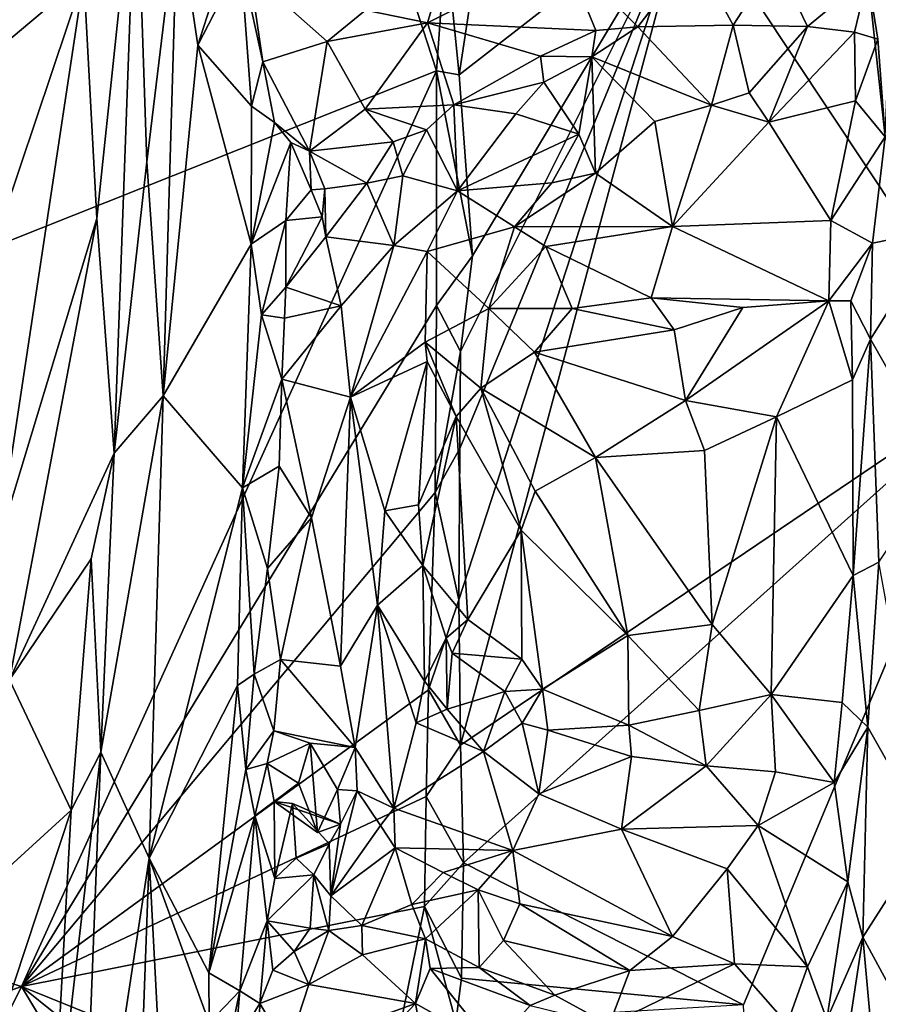
# Model space of a CAD drawing. Units: metres. Extents: x 29.2 to 32.3, y -12.5 to 11.9.
# Drawn here: x 30.9 to 31.5, y -9.7 to -9 of the extents above; entities that cross this region are included whole.
import ezdxf

# ---------------------------------------------------------------- set-up
doc = ezdxf.new("R2010")
doc.units = ezdxf.units.M

msp = doc.modelspace()

# ---------------------------------------------------------------- linework, layer by layer
at = {"layer": '1'}
for points in [[(30.2182, -9.4757, -1.56355), (30.40343, -8.49397, -1.56933), (31.00223, -8.46355, -1.5802)], [(31.20402, -9.08361, -1.58172), (30.2182, -9.4757, -1.56355), (31.00223, -8.46355, -1.5802)], [(31.20402, -9.08361, -1.58172), (31.00223, -8.46355, -1.5802), (31.21013, -8.99774, -1.58155)], [(31.58272, -9.28683, -1.28912), (31.37102, -8.96804, -1.47047), (31.71601, -8.6037, -1.19667)], [(31.51454, -8.83133, -1.05548), (31.49097, -9.02082, -1.069), (31.50231, -9.12748, -1.05697)], [(30.90632, -8.92593, -1.08464), (30.89871, -9.08045, -1.08497), (30.96931, -9.02098, -1.01552)], [(30.96931, -9.02098, -1.01552), (30.97795, -9.1816, -0.9993), (31.00418, -8.93323, -0.99573)], [(30.97795, -9.1816, -0.9993), (30.98954, -9.33769, -0.99473), (31.00418, -8.93323, -0.99573)], [(31.00418, -8.93323, -0.99573), (30.98954, -9.33769, -0.99473), (31.01123, -9.14394, -0.99754)], [(31.00418, -8.93323, -0.99573), (31.01123, -9.14394, -0.99754), (31.03174, -8.97564, -1.00383)], [(31.03174, -8.97564, -1.00383), (31.04524, -9.06637, -1.01692), (31.08422, -8.94507, -1.05242)], [(31.08422, -8.94507, -1.05242), (31.04524, -9.06637, -1.01692), (31.0738, -9.01085, -1.05235)], [(31.21892, -9.08622, -1.58011), (31.21013, -8.99774, -1.58155), (31.2369, -8.96797, -1.57222)], [(31.21946, -9.3346, -1.57684), (31.37102, -8.96804, -1.47047), (31.2188, -9.43522, -1.57494)], [(31.21988, -9.53192, -1.57288), (31.2188, -9.43522, -1.57494), (31.37102, -8.96804, -1.47047)], [(31.2369, -8.96797, -1.57222), (31.37102, -8.96804, -1.47047), (31.21892, -9.08622, -1.58011)], [(31.22797, -9.20647, -1.57366), (31.21892, -9.08622, -1.58011), (31.37102, -8.96804, -1.47047)], [(31.21946, -9.3346, -1.57684), (31.21981, -9.27011, -1.57802), (31.37102, -8.96804, -1.47047)], [(31.21981, -9.27011, -1.57802), (31.22797, -9.20647, -1.57366), (31.37102, -8.96804, -1.47047)], [(31.58272, -9.28683, -1.28912), (31.21988, -9.53192, -1.57288), (31.37102, -8.96804, -1.47047)], [(31.01123, -9.14394, -0.99754), (31.02211, -9.29965, -1.00272), (31.03174, -8.97564, -1.00383)], [(31.03174, -8.97564, -1.00383), (31.02211, -9.29965, -1.00272), (31.04524, -9.06637, -1.01692)], [(31.2128, -9.00174, -1.01264), (31.15668, -9.04306, -1.02283), (31.19791, -9.05149, -1.01705)], [(31.2128, -9.00174, -1.01264), (31.19791, -9.05149, -1.01705), (31.28917, -9.0058, -1.00923)], [(31.20402, -9.08361, -1.58172), (31.21013, -8.99774, -1.58155), (31.21892, -9.08622, -1.58011)], [(31.28917, -9.0058, -1.00923), (31.19791, -9.05149, -1.01705), (31.31001, -9.05673, -1.01886)], [(31.28917, -9.0058, -1.00923), (31.33788, -9.05427, -1.02443), (31.37537, -9.00523, -1.024)], [(31.28917, -9.0058, -1.00923), (31.31001, -9.05673, -1.01886), (31.33788, -9.05427, -1.02443)], [(31.33788, -9.05427, -1.02443), (31.40138, -9.05325, -1.04222), (31.37537, -9.00523, -1.024)], [(31.37537, -9.00523, -1.024), (31.40138, -9.05325, -1.04222), (31.42941, -9.0097, -1.04578)], [(31.04524, -9.06637, -1.01692), (31.08096, -9.10698, -1.05253), (31.0738, -9.01085, -1.05235)], [(31.0738, -9.01085, -1.05235), (31.08096, -9.10698, -1.05253), (31.08837, -9.07752, -1.05219)], [(31.0738, -9.01085, -1.05235), (31.08837, -9.07752, -1.05219), (31.07988, -9.01832, -1.05517)], [(31.42941, -9.0097, -1.04578), (31.40138, -9.05325, -1.04222), (31.45078, -9.05413, -1.05817)], [(31.42941, -9.0097, -1.04578), (31.45078, -9.05413, -1.05817), (31.49097, -9.02082, -1.069)], [(30.89871, -9.08045, -1.08497), (30.89496, -9.24254, -1.08527), (30.96931, -9.02098, -1.01552)], [(30.96931, -9.02098, -1.01552), (30.89496, -9.24254, -1.08527), (30.91225, -9.39846, -1.06846)], [(30.96931, -9.02098, -1.01552), (30.91225, -9.39846, -1.06846), (30.97795, -9.1816, -0.9993)], [(31.07988, -9.01832, -1.05517), (31.08837, -9.07752, -1.05219), (31.13129, -9.06405, -1.03772)], [(31.07988, -9.01832, -1.05517), (31.13129, -9.06405, -1.03772), (31.15668, -9.04306, -1.02283)], [(31.49097, -9.02082, -1.069), (31.45078, -9.05413, -1.05817), (31.48202, -9.05781, -1.07129)], [(31.49097, -9.02082, -1.069), (31.48202, -9.05781, -1.07129), (31.49754, -9.06236, -1.0675)], [(31.49097, -9.02082, -1.069), (31.49754, -9.06236, -1.0675), (31.50231, -9.12748, -1.05697)], [(31.15668, -9.04306, -1.02283), (31.13129, -9.06405, -1.03772), (31.19791, -9.05149, -1.01705)], [(31.13129, -9.06405, -1.03772), (31.15653, -9.10908, -1.05337), (31.19791, -9.05149, -1.01705)], [(31.19791, -9.05149, -1.01705), (31.15653, -9.10908, -1.05337), (31.21539, -9.10604, -1.04307)], [(31.19791, -9.05149, -1.01705), (31.21539, -9.10604, -1.04307), (31.27307, -9.0738, -1.02161)], [(31.19791, -9.05149, -1.01705), (31.27307, -9.0738, -1.02161), (31.31001, -9.05673, -1.01886)], [(31.31001, -9.05673, -1.01886), (31.30723, -9.07412, -1.01712), (31.33788, -9.05427, -1.02443)], [(31.33788, -9.05427, -1.02443), (31.30723, -9.07412, -1.01712), (31.38686, -9.10623, -1.01388)], [(31.40138, -9.05325, -1.04222), (31.33788, -9.05427, -1.02443), (31.38686, -9.10623, -1.01388)], [(31.40138, -9.05325, -1.04222), (31.38686, -9.10623, -1.01388), (31.41191, -9.09822, -1.02271)], [(31.40138, -9.05325, -1.04222), (31.41191, -9.09822, -1.02271), (31.45078, -9.05413, -1.05817)], [(31.45078, -9.05413, -1.05817), (31.41191, -9.09822, -1.02271), (31.42505, -9.11774, -1.02395)], [(31.45078, -9.05413, -1.05817), (31.42505, -9.11774, -1.02395), (31.48202, -9.05781, -1.07129)], [(31.27307, -9.0738, -1.02161), (31.30723, -9.07412, -1.01712), (31.31001, -9.05673, -1.01886)], [(31.42505, -9.11774, -1.02395), (31.48276, -9.10347, -1.05988), (31.48202, -9.05781, -1.07129)], [(31.48202, -9.05781, -1.07129), (31.48276, -9.10347, -1.05988), (31.49754, -9.06236, -1.0675)], [(31.02211, -9.29965, -1.00272), (31.08057, -9.19876, -1.04968), (31.04524, -9.06637, -1.01692)], [(31.04524, -9.06637, -1.01692), (31.08057, -9.19876, -1.04968), (31.08096, -9.10698, -1.05253)], [(31.08837, -9.07752, -1.05219), (31.11958, -9.13683, -1.08758), (31.13129, -9.06405, -1.03772)], [(31.13129, -9.06405, -1.03772), (31.11958, -9.13683, -1.08758), (31.15653, -9.10908, -1.05337)], [(31.48276, -9.10347, -1.05988), (31.50231, -9.12748, -1.05697), (31.49754, -9.06236, -1.0675)], [(31.27307, -9.0738, -1.02161), (31.21539, -9.10604, -1.04307), (31.27529, -9.09095, -1.02608)], [(31.27307, -9.0738, -1.02161), (31.27529, -9.09095, -1.02608), (31.30723, -9.07412, -1.01712)], [(31.27529, -9.09095, -1.02608), (31.29864, -9.12556, -1.01196), (31.30723, -9.07412, -1.01712)], [(31.29864, -9.12556, -1.01196), (31.30962, -9.15151, -1.00422), (31.30723, -9.07412, -1.01712)], [(31.30962, -9.15151, -1.00422), (31.34909, -9.11718, -1.00816), (31.30723, -9.07412, -1.01712)], [(31.30723, -9.07412, -1.01712), (31.34909, -9.11718, -1.00816), (31.38686, -9.10623, -1.01388)], [(31.08096, -9.10698, -1.05253), (31.09616, -9.11781, -1.07237), (31.08837, -9.07752, -1.05219)], [(31.08837, -9.07752, -1.05219), (31.09616, -9.11781, -1.07237), (31.11958, -9.13683, -1.08758)], [(30.92787, -9.69231, -1.57599), (30.2182, -9.4757, -1.56355), (31.20402, -9.08361, -1.58172)], [(30.92787, -9.69231, -1.57599), (31.20402, -9.08361, -1.58172), (31.20387, -9.23953, -1.58165)], [(31.20387, -9.23953, -1.58165), (31.20402, -9.08361, -1.58172), (31.22797, -9.20647, -1.57366)], [(31.22797, -9.20647, -1.57366), (31.20402, -9.08361, -1.58172), (31.21892, -9.08622, -1.58011)], [(31.21539, -9.10604, -1.04307), (31.25664, -9.11221, -1.03342), (31.27529, -9.09095, -1.02608)], [(31.27529, -9.09095, -1.02608), (31.25664, -9.11221, -1.03342), (31.29864, -9.12556, -1.01196)], [(31.38686, -9.10623, -1.01388), (31.42505, -9.11774, -1.02395), (31.41191, -9.09822, -1.02271)], [(31.08096, -9.10698, -1.05253), (31.08057, -9.19876, -1.04968), (31.09616, -9.11781, -1.07237)], [(31.15653, -9.10908, -1.05337), (31.19727, -9.12265, -1.04711), (31.21539, -9.10604, -1.04307)], [(31.19727, -9.12265, -1.04711), (31.21801, -9.16333, -1.01608), (31.21539, -9.10604, -1.04307)], [(31.21539, -9.10604, -1.04307), (31.21801, -9.16333, -1.01608), (31.25664, -9.11221, -1.03342)], [(31.34909, -9.11718, -1.00816), (31.36083, -9.1871, -1.00957), (31.38686, -9.10623, -1.01388)], [(31.36083, -9.1871, -1.00957), (31.42505, -9.11774, -1.02395), (31.38686, -9.10623, -1.01388)], [(31.48276, -9.10347, -1.05988), (31.42505, -9.11774, -1.02395), (31.4662, -9.18306, -1.05352)], [(31.50231, -9.12748, -1.05697), (31.48276, -9.10347, -1.05988), (31.4662, -9.18306, -1.05352)], [(31.11958, -9.13683, -1.08758), (31.17502, -9.13069, -1.05036), (31.15653, -9.10908, -1.05337)], [(31.15653, -9.10908, -1.05337), (31.17502, -9.13069, -1.05036), (31.19727, -9.12265, -1.04711)], [(31.21801, -9.16333, -1.01608), (31.29864, -9.12556, -1.01196), (31.25664, -9.11221, -1.03342)], [(31.09616, -9.11781, -1.07237), (31.08057, -9.19876, -1.04968), (31.107, -9.13119, -1.083)], [(31.09616, -9.11781, -1.07237), (31.107, -9.13119, -1.083), (31.11958, -9.13683, -1.08758)], [(31.30962, -9.15151, -1.00422), (31.36083, -9.1871, -1.00957), (31.34909, -9.11718, -1.00816)], [(31.42505, -9.11774, -1.02395), (31.36083, -9.1871, -1.00957), (31.4662, -9.18306, -1.05352)], [(31.17502, -9.13069, -1.05036), (31.18148, -9.15334, -1.04397), (31.19727, -9.12265, -1.04711)], [(31.19727, -9.12265, -1.04711), (31.18148, -9.15334, -1.04397), (31.21801, -9.16333, -1.01608)], [(31.29864, -9.12556, -1.01196), (31.21801, -9.16333, -1.01608), (31.28061, -9.15807, -1.00606)], [(31.29864, -9.12556, -1.01196), (31.28061, -9.15807, -1.00606), (31.30962, -9.15151, -1.00422)], [(31.08057, -9.19876, -1.04968), (31.10369, -9.18299, -1.08127), (31.107, -9.13119, -1.083)], [(31.107, -9.13119, -1.083), (31.10369, -9.18299, -1.08127), (31.12056, -9.1626, -1.09151)], [(31.107, -9.13119, -1.083), (31.12056, -9.1626, -1.09151), (31.11958, -9.13683, -1.08758)], [(31.11958, -9.13683, -1.08758), (31.1577, -9.15828, -1.06466), (31.17502, -9.13069, -1.05036)], [(31.17502, -9.13069, -1.05036), (31.1577, -9.15828, -1.06466), (31.18148, -9.15334, -1.04397)], [(31.49389, -9.19804, -1.06319), (31.50231, -9.12748, -1.05697), (31.4662, -9.18306, -1.05352)], [(31.49389, -9.19804, -1.06319), (31.53847, -9.18891, -1.02995), (31.50231, -9.12748, -1.05697)], [(31.12056, -9.1626, -1.09151), (31.1297, -9.16191, -1.08873), (31.11958, -9.13683, -1.08758)], [(31.11958, -9.13683, -1.08758), (31.1297, -9.16191, -1.08873), (31.1577, -9.15828, -1.06466)], [(31.01123, -9.14394, -0.99754), (30.98954, -9.33769, -0.99473), (31.02211, -9.29965, -1.00272)], [(31.28061, -9.15807, -1.00606), (31.25581, -9.18725, -1.0054), (31.30962, -9.15151, -1.00422)], [(31.25581, -9.18725, -1.0054), (31.36083, -9.1871, -1.00957), (31.30962, -9.15151, -1.00422)], [(31.1297, -9.16191, -1.08873), (31.13041, -9.1939, -1.07727), (31.1577, -9.15828, -1.06466)], [(31.1577, -9.15828, -1.06466), (31.13041, -9.1939, -1.07727), (31.1755, -9.19962, -1.01885)], [(31.1577, -9.15828, -1.06466), (31.1755, -9.19962, -1.01885), (31.18148, -9.15334, -1.04397)], [(31.18148, -9.15334, -1.04397), (31.1755, -9.19962, -1.01885), (31.21801, -9.16333, -1.01608)], [(31.21801, -9.16333, -1.01608), (31.25581, -9.18725, -1.0054), (31.28061, -9.15807, -1.00606)], [(31.12056, -9.1626, -1.09151), (31.10369, -9.18299, -1.08127), (31.12797, -9.18065, -1.08757)], [(31.12056, -9.1626, -1.09151), (31.12797, -9.18065, -1.08757), (31.1297, -9.16191, -1.08873)], [(31.12797, -9.18065, -1.08757), (31.13041, -9.1939, -1.07727), (31.1297, -9.16191, -1.08873)], [(31.21801, -9.16333, -1.01608), (31.1755, -9.19962, -1.01885), (31.19785, -9.20372, -1.01004)], [(31.19785, -9.20372, -1.01004), (31.25581, -9.18725, -1.0054), (31.21801, -9.16333, -1.01608)], [(30.91225, -9.39846, -1.06846), (30.91999, -9.48837, -1.05404), (30.97795, -9.1816, -0.9993)], [(30.97795, -9.1816, -0.9993), (30.91999, -9.48837, -1.05404), (30.98954, -9.33769, -0.99473)], [(31.08057, -9.19876, -1.04968), (31.08757, -9.24566, -1.05856), (31.10369, -9.18299, -1.08127)], [(31.10369, -9.18299, -1.08127), (31.08757, -9.24566, -1.05856), (31.10381, -9.22745, -1.07232)], [(31.10369, -9.18299, -1.08127), (31.10381, -9.22745, -1.07232), (31.12797, -9.18065, -1.08757)], [(31.12797, -9.18065, -1.08757), (31.10381, -9.22745, -1.07232), (31.13041, -9.1939, -1.07727)], [(31.4662, -9.18306, -1.05352), (31.36083, -9.1871, -1.00957), (31.46502, -9.23635, -1.06593)], [(31.4662, -9.18306, -1.05352), (31.46502, -9.23635, -1.06593), (31.49389, -9.19804, -1.06319)], [(31.19785, -9.20372, -1.01004), (31.23879, -9.24159, -1.0082), (31.25581, -9.18725, -1.0054)], [(31.25581, -9.18725, -1.0054), (31.23879, -9.24159, -1.0082), (31.27657, -9.20024, -1.00661)], [(31.25581, -9.18725, -1.0054), (31.27657, -9.20024, -1.00661), (31.36083, -9.1871, -1.00957)], [(31.36083, -9.1871, -1.00957), (31.27657, -9.20024, -1.00661), (31.34665, -9.23451, -1.02518)], [(31.34665, -9.23451, -1.02518), (31.46502, -9.23635, -1.06593), (31.36083, -9.1871, -1.00957)], [(31.53847, -9.18891, -1.02995), (31.49256, -9.26187, -1.06316), (31.54076, -9.34637, -1.02607)], [(31.49389, -9.19804, -1.06319), (31.49256, -9.26187, -1.06316), (31.53847, -9.18891, -1.02995)], [(31.02211, -9.29965, -1.00272), (31.07496, -9.36077, -1.04555), (31.08057, -9.19876, -1.04968)], [(31.08057, -9.19876, -1.04968), (31.07496, -9.36077, -1.04555), (31.08757, -9.24566, -1.05856)], [(31.13041, -9.1939, -1.07727), (31.10381, -9.22745, -1.07232), (31.14043, -9.23983, -1.03433)], [(31.13041, -9.1939, -1.07727), (31.14043, -9.23983, -1.03433), (31.1755, -9.19962, -1.01885)], [(31.46502, -9.23635, -1.06593), (31.4795, -9.23648, -1.06931), (31.49389, -9.19804, -1.06319)], [(31.4795, -9.23648, -1.06931), (31.49256, -9.26187, -1.06316), (31.49389, -9.19804, -1.06319)], [(31.14043, -9.23983, -1.03433), (31.14669, -9.30049, -1.01869), (31.1755, -9.19962, -1.01885)], [(31.1755, -9.19962, -1.01885), (31.14669, -9.30049, -1.01869), (31.19785, -9.20372, -1.01004)], [(31.19785, -9.20372, -1.01004), (31.14669, -9.30049, -1.01869), (31.19646, -9.26388, -1.01139)], [(31.19646, -9.26388, -1.01139), (31.23879, -9.24159, -1.0082), (31.19785, -9.20372, -1.01004)], [(31.27657, -9.20024, -1.00661), (31.23879, -9.24159, -1.0082), (31.29411, -9.24149, -1.025)], [(31.27657, -9.20024, -1.00661), (31.29411, -9.24149, -1.025), (31.34665, -9.23451, -1.02518)], [(31.21981, -9.27011, -1.57802), (31.20387, -9.23953, -1.58165), (31.22797, -9.20647, -1.57366)], [(31.08757, -9.24566, -1.05856), (31.10282, -9.24787, -1.06827), (31.10381, -9.22745, -1.07232)], [(31.10381, -9.22745, -1.07232), (31.10282, -9.24787, -1.06827), (31.14043, -9.23983, -1.03433)], [(31.34665, -9.23451, -1.02518), (31.29411, -9.24149, -1.025), (31.36212, -9.2557, -1.02846)], [(31.34665, -9.23451, -1.02518), (31.36212, -9.2557, -1.02846), (31.40761, -9.24096, -1.04312)], [(31.34665, -9.23451, -1.02518), (31.40761, -9.24096, -1.04312), (31.46502, -9.23635, -1.06593)], [(31.40761, -9.24096, -1.04312), (31.36962, -9.30273, -1.01169), (31.46502, -9.23635, -1.06593)], [(31.46502, -9.23635, -1.06593), (31.36962, -9.30273, -1.01169), (31.43003, -9.31356, -1.02903)], [(31.46502, -9.23635, -1.06593), (31.43003, -9.31356, -1.02903), (31.48063, -9.28909, -1.06091)], [(31.46502, -9.23635, -1.06593), (31.48063, -9.28909, -1.06091), (31.4795, -9.23648, -1.06931)], [(31.4795, -9.23648, -1.06931), (31.48063, -9.28909, -1.06091), (31.49256, -9.26187, -1.06316)], [(30.92787, -9.69231, -1.57599), (31.20387, -9.23953, -1.58165), (31.20296, -9.36386, -1.58105)], [(31.10282, -9.24787, -1.06827), (31.10111, -9.28846, -1.0527), (31.14043, -9.23983, -1.03433)], [(31.14043, -9.23983, -1.03433), (31.10111, -9.28846, -1.0527), (31.14669, -9.30049, -1.01869)], [(31.23879, -9.24159, -1.0082), (31.19646, -9.26388, -1.01139), (31.23354, -9.29454, -1.01963)], [(31.20296, -9.36386, -1.58105), (31.20387, -9.23953, -1.58165), (31.21981, -9.27011, -1.57802)], [(31.23879, -9.24159, -1.0082), (31.23354, -9.29454, -1.01963), (31.26914, -9.27053, -1.02162)], [(31.23879, -9.24159, -1.0082), (31.26914, -9.27053, -1.02162), (31.29411, -9.24149, -1.025)], [(31.29411, -9.24149, -1.025), (31.26914, -9.27053, -1.02162), (31.36212, -9.2557, -1.02846)], [(31.36212, -9.2557, -1.02846), (31.36962, -9.30273, -1.01169), (31.40761, -9.24096, -1.04312)], [(31.08757, -9.24566, -1.05856), (31.07496, -9.36077, -1.04555), (31.10111, -9.28846, -1.0527)], [(31.08757, -9.24566, -1.05856), (31.10111, -9.28846, -1.0527), (31.10282, -9.24787, -1.06827)], [(31.36212, -9.2557, -1.02846), (31.26914, -9.27053, -1.02162), (31.36962, -9.30273, -1.01169)], [(31.14669, -9.30049, -1.01869), (31.19771, -9.2767, -1.01593), (31.19646, -9.26388, -1.01139)], [(31.19646, -9.26388, -1.01139), (31.19771, -9.2767, -1.01593), (31.21714, -9.3133, -1.02504)], [(31.19646, -9.26388, -1.01139), (31.21714, -9.3133, -1.02504), (31.23354, -9.29454, -1.01963)], [(31.48063, -9.28909, -1.06091), (31.48116, -9.41919, -1.06179), (31.49256, -9.26187, -1.06316)], [(31.49256, -9.26187, -1.06316), (31.48116, -9.41919, -1.06179), (31.49813, -9.41031, -1.05782)], [(31.49256, -9.26187, -1.06316), (31.49813, -9.41031, -1.05782), (31.54076, -9.34637, -1.02607)], [(31.20296, -9.36386, -1.58105), (31.21981, -9.27011, -1.57802), (31.21946, -9.3346, -1.57684)], [(31.23354, -9.29454, -1.01963), (31.30974, -9.34061, -1.00268), (31.26914, -9.27053, -1.02162)], [(31.30974, -9.34061, -1.00268), (31.36962, -9.30273, -1.01169), (31.26914, -9.27053, -1.02162)], [(31.14669, -9.30049, -1.01869), (31.16949, -9.37615, -1.02139), (31.19771, -9.2767, -1.01593)], [(31.19771, -9.2767, -1.01593), (31.16949, -9.37615, -1.02139), (31.19204, -9.3722, -1.03787)], [(31.19771, -9.2767, -1.01593), (31.19204, -9.3722, -1.03787), (31.21714, -9.3133, -1.02504)], [(31.07496, -9.36077, -1.04555), (31.09924, -9.34645, -1.04449), (31.10111, -9.28846, -1.0527)], [(31.10111, -9.28846, -1.0527), (31.09924, -9.34645, -1.04449), (31.12073, -9.3808, -1.03027)], [(31.10111, -9.28846, -1.0527), (31.12073, -9.3808, -1.03027), (31.14669, -9.30049, -1.01869)], [(31.22197, -9.61011, -1.56983), (31.21988, -9.53192, -1.57288), (31.58272, -9.28683, -1.28912)], [(31.40818, -9.70468, -1.42459), (31.22197, -9.61011, -1.56983), (31.58272, -9.28683, -1.28912)], [(31.58272, -9.28683, -1.28912), (31.44102, -10.43578, -1.3786), (31.40818, -9.70468, -1.42459)], [(31.43003, -9.31356, -1.02903), (31.48116, -9.41919, -1.06179), (31.48063, -9.28909, -1.06091)], [(31.44102, -10.43578, -1.3786), (31.58272, -9.28683, -1.28912), (31.71402, -9.81902, -1.16711)], [(31.23354, -9.29454, -1.01963), (31.21714, -9.3133, -1.02504), (31.26033, -9.38905, -1.00956)], [(31.23354, -9.29454, -1.01963), (31.26033, -9.38905, -1.00956), (31.26955, -9.36293, -1.00676)], [(31.23354, -9.29454, -1.01963), (31.26955, -9.36293, -1.00676), (31.30974, -9.34061, -1.00268)], [(31.02211, -9.29965, -1.00272), (30.9807, -9.53667, -0.99516), (31.01274, -9.60704, -1.00079)], [(30.98954, -9.33769, -0.99473), (30.9807, -9.53667, -0.99516), (31.02211, -9.29965, -1.00272)], [(31.02211, -9.29965, -1.00272), (31.01274, -9.60704, -1.00079), (31.07496, -9.36077, -1.04555)], [(31.12073, -9.3808, -1.03027), (31.14001, -9.47946, -1.02079), (31.14669, -9.30049, -1.01869)], [(31.14669, -9.30049, -1.01869), (31.14001, -9.47946, -1.02079), (31.16474, -9.43886, -1.016)], [(31.14669, -9.30049, -1.01869), (31.16474, -9.43886, -1.016), (31.16949, -9.37615, -1.02139)], [(31.36962, -9.30273, -1.01169), (31.30974, -9.34061, -1.00268), (31.38219, -9.33587, -1.01102)], [(31.36962, -9.30273, -1.01169), (31.38219, -9.33587, -1.01102), (31.43003, -9.31356, -1.02903)], [(31.19204, -9.3722, -1.03787), (31.19495, -9.41237, -1.03977), (31.21714, -9.3133, -1.02504)], [(31.19495, -9.41237, -1.03977), (31.22479, -9.44825, -1.03582), (31.21714, -9.3133, -1.02504)], [(31.21714, -9.3133, -1.02504), (31.22479, -9.44825, -1.03582), (31.26033, -9.38905, -1.00956)], [(31.38725, -9.45169, -1.01301), (31.43003, -9.31356, -1.02903), (31.38219, -9.33587, -1.01102)], [(31.38725, -9.45169, -1.01301), (31.42649, -9.49821, -1.03005), (31.43003, -9.31356, -1.02903)], [(31.43003, -9.31356, -1.02903), (31.42649, -9.49821, -1.03005), (31.48116, -9.41919, -1.06179)], [(31.2188, -9.43522, -1.57494), (31.20296, -9.36386, -1.58105), (31.21946, -9.3346, -1.57684)], [(31.30974, -9.34061, -1.00268), (31.38725, -9.45169, -1.01301), (31.38219, -9.33587, -1.01102)], [(30.91999, -9.48837, -1.05404), (30.97417, -9.40792, -0.99922), (30.98954, -9.33769, -0.99473)], [(30.98954, -9.33769, -0.99473), (30.97417, -9.40792, -0.99922), (30.9807, -9.53667, -0.99516)], [(31.26955, -9.36293, -1.00676), (31.33131, -9.45908, -1.00711), (31.30974, -9.34061, -1.00268)], [(31.30974, -9.34061, -1.00268), (31.33131, -9.45908, -1.00711), (31.38725, -9.45169, -1.01301)], [(31.07496, -9.36077, -1.04555), (31.09148, -9.41453, -1.0465), (31.09924, -9.34645, -1.04449)], [(31.09924, -9.34645, -1.04449), (31.09148, -9.41453, -1.0465), (31.12073, -9.3808, -1.03027)], [(31.01274, -9.60704, -1.00079), (31.0715, -9.49229, -1.04924), (31.07496, -9.36077, -1.04555)], [(31.07496, -9.36077, -1.04555), (31.0715, -9.49229, -1.04924), (31.08268, -9.48473, -1.05463)], [(31.07496, -9.36077, -1.04555), (31.08268, -9.48473, -1.05463), (31.09148, -9.41453, -1.0465)], [(30.92787, -9.69231, -1.57599), (31.20296, -9.36386, -1.58105), (31.19861, -9.49517, -1.58055)], [(31.19861, -9.49517, -1.58055), (31.20296, -9.36386, -1.58105), (31.2188, -9.43522, -1.57494)], [(31.26955, -9.36293, -1.00676), (31.26033, -9.38905, -1.00956), (31.33131, -9.45908, -1.00711)], [(31.16949, -9.37615, -1.02139), (31.19495, -9.41237, -1.03977), (31.19204, -9.3722, -1.03787)], [(31.09148, -9.41453, -1.0465), (31.10011, -9.47502, -1.04759), (31.12073, -9.3808, -1.03027)], [(31.12073, -9.3808, -1.03027), (31.10011, -9.47502, -1.04759), (31.14001, -9.47946, -1.02079)], [(31.16949, -9.37615, -1.02139), (31.16474, -9.43886, -1.016), (31.19495, -9.41237, -1.03977)], [(31.22479, -9.44825, -1.03582), (31.26074, -9.47477, -1.02585), (31.26033, -9.38905, -1.00956)], [(31.26074, -9.47477, -1.02585), (31.27441, -9.49475, -1.02715), (31.26033, -9.38905, -1.00956)], [(31.26033, -9.38905, -1.00956), (31.27441, -9.49475, -1.02715), (31.33131, -9.45908, -1.00711)], [(30.91999, -9.48837, -1.05404), (30.96101, -9.57524, -1.00554), (30.97417, -9.40792, -0.99922)], [(30.97417, -9.40792, -0.99922), (30.96101, -9.57524, -1.00554), (30.9807, -9.53667, -0.99516)], [(31.09148, -9.41453, -1.0465), (31.08268, -9.48473, -1.05463), (31.10011, -9.47502, -1.04759)], [(31.16474, -9.43886, -1.016), (31.196, -9.48941, -1.01609), (31.19495, -9.41237, -1.03977)], [(31.19495, -9.41237, -1.03977), (31.196, -9.48941, -1.01609), (31.2104, -9.46086, -1.03717)], [(31.19495, -9.41237, -1.03977), (31.2104, -9.46086, -1.03717), (31.22479, -9.44825, -1.03582)], [(31.48116, -9.41919, -1.06179), (31.49088, -9.51986, -1.05994), (31.49813, -9.41031, -1.05782)], [(31.49813, -9.41031, -1.05782), (31.49088, -9.51986, -1.05994), (31.53123, -9.59136, -1.02633)], [(31.48116, -9.41919, -1.06179), (31.42649, -9.49821, -1.03005), (31.47369, -9.50352, -1.059)], [(31.48116, -9.41919, -1.06179), (31.47369, -9.50352, -1.059), (31.49088, -9.51986, -1.05994)], [(31.14001, -9.47946, -1.02079), (31.14984, -9.53351, -1.01775), (31.16474, -9.43886, -1.016)], [(31.14984, -9.53351, -1.01775), (31.17563, -9.57372, -1.01048), (31.16474, -9.43886, -1.016)], [(31.16474, -9.43886, -1.016), (31.17563, -9.57372, -1.01048), (31.19053, -9.51705, -1.01067)], [(31.16474, -9.43886, -1.016), (31.19053, -9.51705, -1.01067), (31.196, -9.48941, -1.01609)], [(31.19861, -9.49517, -1.58055), (31.2188, -9.43522, -1.57494), (31.21988, -9.53192, -1.57288)], [(31.2104, -9.46086, -1.03717), (31.21435, -9.47076, -1.03687), (31.22479, -9.44825, -1.03582)], [(31.21435, -9.47076, -1.03687), (31.26074, -9.47477, -1.02585), (31.22479, -9.44825, -1.03582)], [(31.33131, -9.45908, -1.00711), (31.37875, -9.50884, -1.02389), (31.38725, -9.45169, -1.01301)], [(31.38725, -9.45169, -1.01301), (31.37875, -9.50884, -1.02389), (31.42649, -9.49821, -1.03005)], [(31.2104, -9.46086, -1.03717), (31.196, -9.48941, -1.01609), (31.21114, -9.50791, -1.01416)], [(31.2104, -9.46086, -1.03717), (31.21114, -9.50791, -1.01416), (31.21435, -9.47076, -1.03687)], [(31.33131, -9.45908, -1.00711), (31.27441, -9.49475, -1.02715), (31.33193, -9.51853, -1.02656)], [(31.33131, -9.45908, -1.00711), (31.33193, -9.51853, -1.02656), (31.37875, -9.50884, -1.02389)], [(31.21435, -9.47076, -1.03687), (31.21114, -9.50791, -1.01416), (31.24946, -9.4962, -1.02465)], [(31.26074, -9.47477, -1.02585), (31.21435, -9.47076, -1.03687), (31.24946, -9.4962, -1.02465)], [(29.72035, -10.12876, -1.54833), (30.2182, -9.4757, -1.56355), (30.92787, -9.69231, -1.57599)], [(31.08268, -9.48473, -1.05463), (31.09572, -9.52241, -1.06105), (31.10011, -9.47502, -1.04759)], [(31.10011, -9.47502, -1.04759), (31.09572, -9.52241, -1.06105), (31.14984, -9.53351, -1.01775)], [(31.10011, -9.47502, -1.04759), (31.14984, -9.53351, -1.01775), (31.14001, -9.47946, -1.02079)], [(31.24946, -9.4962, -1.02465), (31.27441, -9.49475, -1.02715), (31.26074, -9.47477, -1.02585)], [(31.0715, -9.49229, -1.04924), (31.07722, -9.54804, -1.06078), (31.08268, -9.48473, -1.05463)], [(31.08268, -9.48473, -1.05463), (31.07722, -9.54804, -1.06078), (31.09572, -9.52241, -1.06105)], [(30.91999, -9.48837, -1.05404), (30.89139, -9.63852, -1.08055), (30.96101, -9.57524, -1.00554)], [(31.0715, -9.49229, -1.04924), (31.01274, -9.60704, -1.00079), (31.05244, -9.6833, -1.03424)], [(31.0715, -9.49229, -1.04924), (31.05244, -9.6833, -1.03424), (31.07722, -9.54804, -1.06078)], [(31.19053, -9.51705, -1.01067), (31.21114, -9.50791, -1.01416), (31.196, -9.48941, -1.01609)], [(30.92787, -9.69231, -1.57599), (31.19861, -9.49517, -1.58055), (31.19703, -9.56597, -1.57995)], [(31.19703, -9.56597, -1.57995), (31.19861, -9.49517, -1.58055), (31.21988, -9.53192, -1.57288)], [(31.24946, -9.4962, -1.02465), (31.21114, -9.50791, -1.01416), (31.23517, -9.5362, -1.00731)], [(31.24946, -9.4962, -1.02465), (31.23517, -9.5362, -1.00731), (31.26084, -9.51739, -1.02487)], [(31.24946, -9.4962, -1.02465), (31.26084, -9.51739, -1.02487), (31.27441, -9.49475, -1.02715)], [(31.26084, -9.51739, -1.02487), (31.27796, -9.522, -1.02986), (31.27441, -9.49475, -1.02715)], [(31.27441, -9.49475, -1.02715), (31.27796, -9.522, -1.02986), (31.33193, -9.51853, -1.02656)], [(31.37875, -9.50884, -1.02389), (31.38335, -9.54556, -1.02764), (31.42649, -9.49821, -1.03005)], [(31.38335, -9.54556, -1.02764), (31.42946, -9.5496, -1.04152), (31.42649, -9.49821, -1.03005)], [(31.42649, -9.49821, -1.03005), (31.42946, -9.5496, -1.04152), (31.46846, -9.55675, -1.06172)], [(31.42649, -9.49821, -1.03005), (31.46846, -9.55675, -1.06172), (31.47369, -9.50352, -1.059)], [(31.47369, -9.50352, -1.059), (31.46846, -9.55675, -1.06172), (31.49088, -9.51986, -1.05994)], [(31.21114, -9.50791, -1.01416), (31.19053, -9.51705, -1.01067), (31.23517, -9.5362, -1.00731)], [(31.33193, -9.51853, -1.02656), (31.38335, -9.54556, -1.02764), (31.37875, -9.50884, -1.02389)], [(31.19053, -9.51705, -1.01067), (31.17563, -9.57372, -1.01048), (31.23517, -9.5362, -1.00731)], [(31.26084, -9.51739, -1.02487), (31.23517, -9.5362, -1.00731), (31.27197, -9.56438, -1.00754)], [(31.26084, -9.51739, -1.02487), (31.27197, -9.56438, -1.00754), (31.27796, -9.522, -1.02986)], [(31.27796, -9.522, -1.02986), (31.33356, -9.53944, -1.02411), (31.33193, -9.51853, -1.02656)], [(31.33356, -9.53944, -1.02411), (31.38335, -9.54556, -1.02764), (31.33193, -9.51853, -1.02656)], [(31.46846, -9.55675, -1.06172), (31.47748, -9.62287, -1.06032), (31.49088, -9.51986, -1.05994)], [(31.47748, -9.62287, -1.06032), (31.48765, -9.65967, -1.05891), (31.49088, -9.51986, -1.05994)], [(31.48765, -9.65967, -1.05891), (31.53123, -9.59136, -1.02633), (31.49088, -9.51986, -1.05994)], [(31.07722, -9.54804, -1.06078), (31.09129, -9.54405, -1.06882), (31.09572, -9.52241, -1.06105)], [(31.09572, -9.52241, -1.06105), (31.09129, -9.54405, -1.06882), (31.11982, -9.53068, -1.04499)], [(31.09572, -9.52241, -1.06105), (31.11982, -9.53068, -1.04499), (31.14984, -9.53351, -1.01775)], [(31.33356, -9.53944, -1.02411), (31.27796, -9.522, -1.02986), (31.27197, -9.56438, -1.00754)], [(31.09129, -9.54405, -1.06882), (31.11214, -9.5571, -1.07176), (31.11982, -9.53068, -1.04499)], [(31.11982, -9.53068, -1.04499), (31.11214, -9.5571, -1.07176), (31.12487, -9.58992, -1.06726)], [(31.11982, -9.53068, -1.04499), (31.12487, -9.58992, -1.06726), (31.13818, -9.56134, -1.02588)], [(31.11982, -9.53068, -1.04499), (31.13818, -9.56134, -1.02588), (31.14984, -9.53351, -1.01775)], [(31.19703, -9.56597, -1.57995), (31.21988, -9.53192, -1.57288), (31.22197, -9.61011, -1.56983)], [(30.96101, -9.57524, -1.00554), (30.9475, -9.82326, -1.01091), (30.9807, -9.53667, -0.99516)], [(30.9807, -9.53667, -0.99516), (30.9475, -9.82326, -1.01091), (30.96608, -9.91334, -0.99445)], [(30.9807, -9.53667, -0.99516), (30.96608, -9.91334, -0.99445), (31.01274, -9.60704, -1.00079)], [(31.13818, -9.56134, -1.02588), (31.15111, -9.56225, -1.02434), (31.14984, -9.53351, -1.01775)], [(31.14984, -9.53351, -1.01775), (31.15111, -9.56225, -1.02434), (31.17563, -9.57372, -1.01048)], [(31.23517, -9.5362, -1.00731), (31.17563, -9.57372, -1.01048), (31.25469, -9.60203, -1.00275)], [(31.23517, -9.5362, -1.00731), (31.25469, -9.60203, -1.00275), (31.27197, -9.56438, -1.00754)], [(31.33356, -9.53944, -1.02411), (31.27197, -9.56438, -1.00754), (31.32699, -9.5877, -1.0057)], [(31.33356, -9.53944, -1.02411), (31.32699, -9.5877, -1.0057), (31.38335, -9.54556, -1.02764)], [(31.07722, -9.54804, -1.06078), (31.08308, -9.57893, -1.07108), (31.09129, -9.54405, -1.06882)], [(31.08308, -9.57893, -1.07108), (31.09602, -9.56937, -1.07802), (31.09129, -9.54405, -1.06882)], [(31.09129, -9.54405, -1.06882), (31.09602, -9.56937, -1.07802), (31.11214, -9.5571, -1.07176)], [(31.38335, -9.54556, -1.02764), (31.32699, -9.5877, -1.0057), (31.41797, -9.58525, -1.02663)], [(31.38335, -9.54556, -1.02764), (31.41797, -9.58525, -1.02663), (31.42946, -9.5496, -1.04152)], [(31.05244, -9.6833, -1.03424), (31.08308, -9.57893, -1.07108), (31.07722, -9.54804, -1.06078)], [(31.42946, -9.5496, -1.04152), (31.41797, -9.58525, -1.02663), (31.46846, -9.55675, -1.06172)], [(31.12487, -9.58992, -1.06726), (31.11214, -9.5571, -1.07176), (31.09602, -9.56937, -1.07802)], [(31.46846, -9.55675, -1.06172), (31.41797, -9.58525, -1.02663), (31.47748, -9.62287, -1.06032)], [(31.13818, -9.56134, -1.02588), (31.12487, -9.58992, -1.06726), (31.14011, -9.5844, -1.06033)], [(31.15111, -9.56225, -1.02434), (31.14011, -9.5844, -1.06033), (31.13359, -9.63207, -1.11518)], [(31.15111, -9.56225, -1.02434), (31.13359, -9.63207, -1.11518), (31.16663, -9.58535, -1.01529)], [(31.13818, -9.56134, -1.02588), (31.14011, -9.5844, -1.06033), (31.15111, -9.56225, -1.02434)], [(31.15111, -9.56225, -1.02434), (31.16663, -9.58535, -1.01529), (31.17563, -9.57372, -1.01048)], [(31.27197, -9.56438, -1.00754), (31.25469, -9.60203, -1.00275), (31.32699, -9.5877, -1.0057)], [(30.92787, -9.69231, -1.57599), (31.19703, -9.56597, -1.57995), (31.19597, -9.63916, -1.57828)], [(31.08308, -9.57893, -1.07108), (31.09643, -9.62055, -1.08949), (31.09602, -9.56937, -1.07802)], [(31.09602, -9.56937, -1.07802), (31.09643, -9.62055, -1.08949), (31.10807, -9.5706, -1.08275)], [(31.09602, -9.56937, -1.07802), (31.10807, -9.5706, -1.08275), (31.14011, -9.5844, -1.06033)], [(31.14011, -9.5844, -1.06033), (31.12487, -9.58992, -1.06726), (31.09602, -9.56937, -1.07802)], [(31.09643, -9.62055, -1.08949), (31.11071, -9.60713, -1.09324), (31.10807, -9.5706, -1.08275)], [(31.10807, -9.5706, -1.08275), (31.11071, -9.60713, -1.09324), (31.13253, -9.59756, -1.08378)], [(31.10807, -9.5706, -1.08275), (31.13253, -9.59756, -1.08378), (31.14011, -9.5844, -1.06033)], [(31.19597, -9.63916, -1.57828), (31.19703, -9.56597, -1.57995), (31.22197, -9.61011, -1.56983)], [(30.89139, -9.63852, -1.08055), (30.88544, -9.80279, -1.08081), (30.96101, -9.57524, -1.00554)], [(30.96101, -9.57524, -1.00554), (30.88544, -9.80279, -1.08081), (30.9475, -9.82326, -1.01091)], [(31.16663, -9.58535, -1.01529), (31.17642, -9.60008, -1.01341), (31.17563, -9.57372, -1.01048)], [(31.17563, -9.57372, -1.01048), (31.17642, -9.60008, -1.01341), (31.25469, -9.60203, -1.00275)], [(31.08308, -9.57893, -1.07108), (31.05244, -9.6833, -1.03424), (31.07318, -9.69528, -1.07064)], [(31.08308, -9.57893, -1.07108), (31.07318, -9.69528, -1.07064), (31.09142, -9.64883, -1.08664)], [(31.08308, -9.57893, -1.07108), (31.09142, -9.64883, -1.08664), (31.09643, -9.62055, -1.08949)], [(31.13253, -9.59756, -1.08378), (31.13359, -9.63207, -1.11518), (31.14011, -9.5844, -1.06033)], [(31.16663, -9.58535, -1.01529), (31.13359, -9.63207, -1.11518), (31.17642, -9.60008, -1.01341)], [(31.32699, -9.5877, -1.0057), (31.39734, -9.61421, -1.01648), (31.41797, -9.58525, -1.02663)], [(31.39734, -9.61421, -1.01648), (31.45078, -9.67937, -1.04588), (31.41797, -9.58525, -1.02663)], [(31.41797, -9.58525, -1.02663), (31.45078, -9.67937, -1.04588), (31.47748, -9.62287, -1.06032)], [(31.25469, -9.60203, -1.00275), (31.36091, -9.65904, -1.00763), (31.32699, -9.5877, -1.0057)], [(31.36091, -9.65904, -1.00763), (31.39734, -9.61421, -1.01648), (31.32699, -9.5877, -1.0057)], [(31.53123, -9.59136, -1.02633), (31.48765, -9.65967, -1.05891), (31.53291, -9.74327, -1.023)], [(31.11071, -9.60713, -1.09324), (31.12246, -9.61811, -1.11229), (31.13253, -9.59756, -1.08378)], [(31.13253, -9.59756, -1.08378), (31.12246, -9.61811, -1.11229), (31.13359, -9.63207, -1.11518)], [(31.13359, -9.63207, -1.11518), (31.15439, -9.65188, -1.08628), (31.17642, -9.60008, -1.01341)], [(31.15439, -9.65188, -1.08628), (31.18754, -9.63798, -1.04258), (31.17642, -9.60008, -1.01341)], [(31.17642, -9.60008, -1.01341), (31.18754, -9.63798, -1.04258), (31.20831, -9.61658, -1.01736)], [(31.17642, -9.60008, -1.01341), (31.20831, -9.61658, -1.01736), (31.25469, -9.60203, -1.00275)], [(31.25469, -9.60203, -1.00275), (31.20831, -9.61658, -1.01736), (31.23171, -9.6282, -1.0137)], [(31.25938, -9.6375, -1.00409), (31.25469, -9.60203, -1.00275), (31.23171, -9.6282, -1.0137)], [(31.25469, -9.60203, -1.00275), (31.25938, -9.6375, -1.00409), (31.36091, -9.65904, -1.00763)], [(31.01274, -9.60704, -1.00079), (30.96608, -9.91334, -0.99445), (31.00073, -9.94005, -0.99878)], [(31.01274, -9.60704, -1.00079), (31.00073, -9.94005, -0.99878), (31.023, -9.80137, -1.01113)], [(31.01274, -9.60704, -1.00079), (31.023, -9.80137, -1.01113), (31.05271, -9.71647, -1.03623)], [(31.05244, -9.6833, -1.03424), (31.01274, -9.60704, -1.00079), (31.05271, -9.71647, -1.03623)], [(31.11071, -9.60713, -1.09324), (31.09643, -9.62055, -1.08949), (31.12246, -9.61811, -1.11229)], [(31.19597, -9.63916, -1.57828), (31.22197, -9.61011, -1.56983), (31.2205, -9.68681, -1.5687)], [(31.2205, -9.68681, -1.5687), (31.22197, -9.61011, -1.56983), (31.40818, -9.70468, -1.42459)], [(31.09643, -9.62055, -1.08949), (31.09142, -9.64883, -1.08664), (31.12246, -9.61811, -1.11229)], [(31.09142, -9.64883, -1.08664), (31.11995, -9.6536, -1.11519), (31.12246, -9.61811, -1.11229)], [(31.12246, -9.61811, -1.11229), (31.11995, -9.6536, -1.11519), (31.13236, -9.65516, -1.11428)], [(31.12246, -9.61811, -1.11229), (31.13236, -9.65516, -1.11428), (31.13359, -9.63207, -1.11518)], [(31.20831, -9.61658, -1.01736), (31.18754, -9.63798, -1.04258), (31.23171, -9.6282, -1.0137)], [(31.40218, -9.67722, -1.02282), (31.39734, -9.61421, -1.01648), (31.36091, -9.65904, -1.00763)], [(31.39734, -9.61421, -1.01648), (31.40218, -9.67722, -1.02282), (31.45078, -9.67937, -1.04588)], [(31.46365, -9.7143, -1.06246), (31.47748, -9.62287, -1.06032), (31.45078, -9.67937, -1.04588)], [(31.47748, -9.62287, -1.06032), (31.46365, -9.7143, -1.06246), (31.48765, -9.65967, -1.05891)], [(31.18754, -9.63798, -1.04258), (31.19666, -9.66066, -1.04711), (31.23171, -9.6282, -1.0137)], [(31.19666, -9.66066, -1.04711), (31.23235, -9.67968, -1.03298), (31.23171, -9.6282, -1.0137)], [(31.23171, -9.6282, -1.0137), (31.23235, -9.67968, -1.03298), (31.24857, -9.66188, -1.01524)], [(31.23171, -9.6282, -1.0137), (31.24857, -9.66188, -1.01524), (31.25938, -9.6375, -1.00409)], [(31.13359, -9.63207, -1.11518), (31.13236, -9.65516, -1.11428), (31.15439, -9.65188, -1.08628)], [(31.25938, -9.6375, -1.00409), (31.24857, -9.66188, -1.01524), (31.33252, -9.68177, -1.01035)], [(31.25938, -9.6375, -1.00409), (31.33252, -9.68177, -1.01035), (31.36091, -9.65904, -1.00763)], [(31.16557, -9.78864, -1.5801), (30.92787, -9.69231, -1.57599), (31.19597, -9.63916, -1.57828)], [(31.18754, -9.63798, -1.04258), (31.15439, -9.65188, -1.08628), (31.19666, -9.66066, -1.04711)], [(31.21684, -9.71595, -1.57073), (31.16557, -9.78864, -1.5801), (31.19597, -9.63916, -1.57828)], [(31.21684, -9.71595, -1.57073), (31.19597, -9.63916, -1.57828), (31.2205, -9.68681, -1.5687)], [(31.07318, -9.69528, -1.07064), (31.08633, -9.7038, -1.07698), (31.09142, -9.64883, -1.08664)], [(31.09142, -9.64883, -1.08664), (31.08633, -9.7038, -1.07698), (31.09514, -9.68163, -1.08299)], [(31.09142, -9.64883, -1.08664), (31.09514, -9.68163, -1.08299), (31.10932, -9.6691, -1.09553)], [(31.09142, -9.64883, -1.08664), (31.10932, -9.6691, -1.09553), (31.11995, -9.6536, -1.11519)], [(31.11995, -9.6536, -1.11519), (31.10932, -9.6691, -1.09553), (31.13236, -9.65516, -1.11428)], [(31.10932, -9.6691, -1.09553), (31.119, -9.69106, -1.07451), (31.13236, -9.65516, -1.11428)], [(31.13236, -9.65516, -1.11428), (31.119, -9.69106, -1.07451), (31.1547, -9.67144, -1.08125)], [(31.13236, -9.65516, -1.11428), (31.1547, -9.67144, -1.08125), (31.15439, -9.65188, -1.08628)], [(31.15439, -9.65188, -1.08628), (31.1547, -9.67144, -1.08125), (31.19666, -9.66066, -1.04711)], [(31.1547, -9.67144, -1.08125), (31.18987, -9.70366, -1.03714), (31.19666, -9.66066, -1.04711)], [(31.19973, -9.68051, -1.04404), (31.19666, -9.66066, -1.04711), (31.18987, -9.70366, -1.03714)], [(31.19666, -9.66066, -1.04711), (31.19973, -9.68051, -1.04404), (31.23235, -9.67968, -1.03298)], [(31.24857, -9.66188, -1.01524), (31.23235, -9.67968, -1.03298), (31.2826, -9.69811, -1.02175)], [(31.24857, -9.66188, -1.01524), (31.2826, -9.69811, -1.02175), (31.33252, -9.68177, -1.01035)], [(31.33252, -9.68177, -1.01035), (31.40218, -9.67722, -1.02282), (31.36091, -9.65904, -1.00763)], [(31.48765, -9.65967, -1.05891), (31.46365, -9.7143, -1.06246), (31.47093, -9.76894, -1.06716)], [(31.47093, -9.76894, -1.06716), (31.51339, -9.94527, -1.03054), (31.48765, -9.65967, -1.05891)], [(31.48765, -9.65967, -1.05891), (31.51339, -9.94527, -1.03054), (31.53291, -9.74327, -1.023)], [(31.10932, -9.6691, -1.09553), (31.09514, -9.68163, -1.08299), (31.119, -9.69106, -1.07451)], [(31.119, -9.69106, -1.07451), (31.18987, -9.70366, -1.03714), (31.1547, -9.67144, -1.08125)], [(31.05244, -9.6833, -1.03424), (31.05271, -9.71647, -1.03623), (31.07318, -9.69528, -1.07064)], [(31.09514, -9.68163, -1.08299), (31.08633, -9.7038, -1.07698), (31.119, -9.69106, -1.07451)], [(31.18987, -9.70366, -1.03714), (31.24161, -9.73283, -1.0197), (31.19973, -9.68051, -1.04404)], [(31.23235, -9.67968, -1.03298), (31.19973, -9.68051, -1.04404), (31.26632, -9.70503, -1.02565)], [(31.26632, -9.70503, -1.02565), (31.19973, -9.68051, -1.04404), (31.24161, -9.73283, -1.0197)], [(31.23235, -9.67968, -1.03298), (31.26632, -9.70503, -1.02565), (31.2826, -9.69811, -1.02175)], [(31.2826, -9.69811, -1.02175), (31.31874, -9.71786, -1.02578), (31.33252, -9.68177, -1.01035)], [(31.33252, -9.68177, -1.01035), (31.31874, -9.71786, -1.02578), (31.40218, -9.67722, -1.02282)], [(31.31874, -9.71786, -1.02578), (31.43722, -9.71729, -1.05494), (31.40218, -9.67722, -1.02282)], [(31.40218, -9.67722, -1.02282), (31.43722, -9.71729, -1.05494), (31.45078, -9.67937, -1.04588)], [(31.45078, -9.67937, -1.04588), (31.43722, -9.71729, -1.05494), (31.46365, -9.7143, -1.06246)], [(31.21684, -9.71595, -1.57073), (31.2205, -9.68681, -1.5687), (31.40818, -9.70468, -1.42459)], [(30.25911, -11.03449, -1.55828), (29.72035, -10.12876, -1.54833), (30.92787, -9.69231, -1.57599)], [(30.25911, -11.03449, -1.55828), (30.92787, -9.69231, -1.57599), (31.14476, -10.0531, -1.57837)], [(30.92787, -9.69231, -1.57599), (31.16884, -9.88603, -1.57892), (31.14476, -10.0531, -1.57837)], [(31.16884, -9.88603, -1.57892), (30.92787, -9.69231, -1.57599), (31.16557, -9.78864, -1.5801)], [(31.05271, -9.71647, -1.03623), (31.05988, -9.75848, -1.05247), (31.07318, -9.69528, -1.07064)], [(31.07025, -9.72983, -1.06026), (31.07318, -9.69528, -1.07064), (31.05988, -9.75848, -1.05247)], [(31.07318, -9.69528, -1.07064), (31.07025, -9.72983, -1.06026), (31.08633, -9.7038, -1.07698)], [(31.119, -9.69106, -1.07451), (31.08633, -9.7038, -1.07698), (31.10478, -9.73443, -1.04415)], [(31.119, -9.69106, -1.07451), (31.10478, -9.73443, -1.04415), (31.18987, -9.70366, -1.03714)], [(31.26632, -9.70503, -1.02565), (31.31874, -9.71786, -1.02578), (31.2826, -9.69811, -1.02175)], [(31.07025, -9.72983, -1.06026), (31.08573, -9.72516, -1.06239), (31.08633, -9.7038, -1.07698)], [(31.08633, -9.7038, -1.07698), (31.08573, -9.72516, -1.06239), (31.10478, -9.73443, -1.04415)], [(31.18987, -9.70366, -1.03714), (31.10478, -9.73443, -1.04415), (31.13256, -9.76404, -1.0238)], [(31.18987, -9.70366, -1.03714), (31.13256, -9.76404, -1.0238), (31.20324, -9.77704, -1.0091)], [(31.18987, -9.70366, -1.03714), (31.20324, -9.77704, -1.0091), (31.24161, -9.73283, -1.0197)]]:
    msp.add_3dface(points, dxfattribs=at)

doc.saveas('drawing.dxf')
